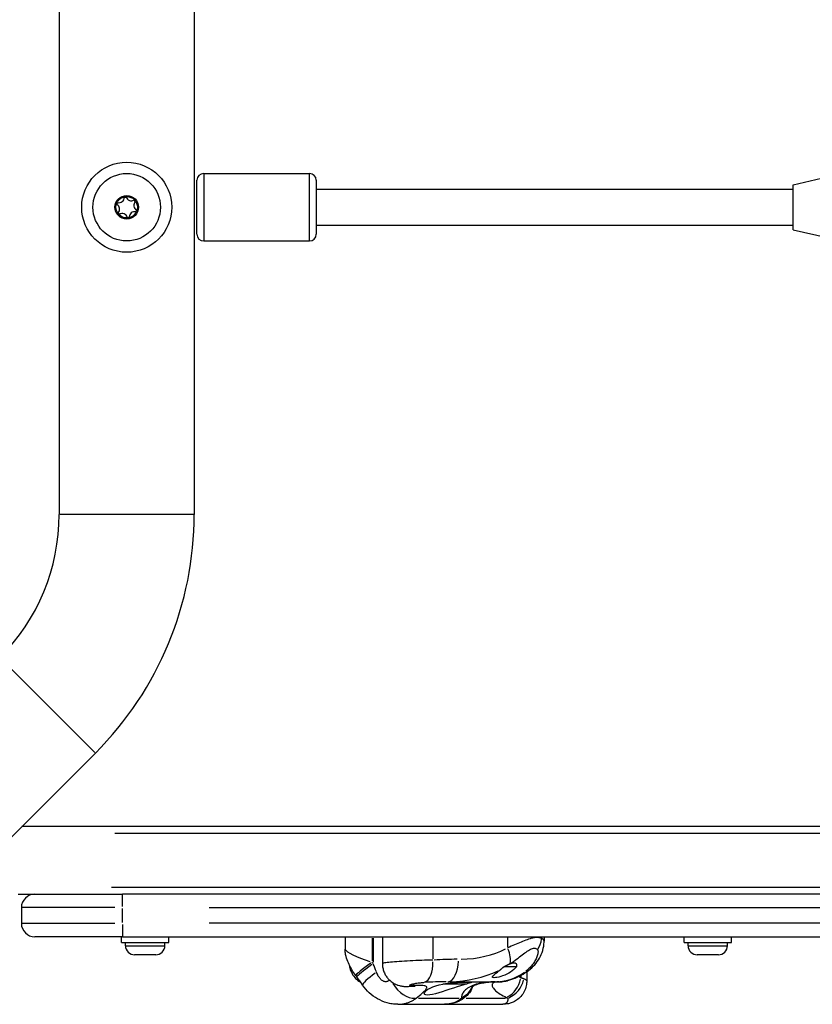
# Model space of a CAD drawing. Units: millimetres. Extents: x -2840 to 2839, y -2842 to 3037.
# Drawn here: x -934 to -582, y -1057 to -619 of the extents above; entities that cross this region are included whole.
import ezdxf

# ---------------------------------------------------------------- set-up
doc = ezdxf.new("R2010")
doc.units = ezdxf.units.MM
doc.header["$LTSCALE"] = 40
doc.layers.add('SW_Toestellen', color=2, linetype='Continuous')

msp = doc.modelspace()

# ---------------------------------------------------------------- linework, layer by layer
at = {"layer": 'SW_Toestellen'}
for p, q in [((-916.49, 834.14), (-916.49, -838.85)), ((-856.49, 834.14), (-856.49, -838.85)), ((-855.29, -714.36), (-855.29, -690.36)), ((-852.29, -687.36), (-805.29, -687.36)), ((-852.29, -687.54), (-852.29, -717.17)), ((-805.29, -717.17), (-805.29, -687.54)), ((-802.29, -690.36), (-802.29, -714.36)), ((-590.29, -692.36), (-575.29, -688.86)), ((-802.29, -694.36), (-590.29, -694.36)), ((-590.29, -712.36), (-590.29, -692.36)), ((-887.65, -697.98), (-886.66, -697.83)), ((-883.28, -699.17), (-882.66, -699.95)), ((-890.86, -701.17), (-890.49, -700.24)), ((-882.12, -703.54), (-882.49, -704.47)), ((-889.7, -705.55), (-890.32, -704.77)), ((-885.33, -706.73), (-886.32, -706.88)), ((-802.29, -710.36), (-590.29, -710.36)), ((-590.29, -712.36), (-575.29, -715.86)), ((-852.29, -717.36), (-805.29, -717.36)), ((-856.86, -838.85), (-916.12, -838.85)), ((-900.69, -944.66), (-942.59, -902.75)), ((-900.42, -944.92), (-946.19, -990.68)), ((-43.07, -977.6), (-933.1, -977.6)), ((-891.77, -980.6), (-93.79, -980.6)), ((-893.19, -1004.6), (-113.39, -1004.6)), ((-934.79, -1007.6), (-910.58, -1007.6)), ((-910.58, -1007.6), (-888.29, -1007.6)), ((-118.29, -1007.6), (-888.29, -1007.6)), ((-888.29, -1013.13), (-888.29, -1007.62)), ((-933.29, -1013.6), (-933.29, -1020.6)), ((-891.82, -1013.6), (-933.15, -1013.6)), ((-888.29, -1020.25), (-888.29, -1013.95)), ((-849.79, -1013.6), (-156.79, -1013.6)), ((-933.15, -1020.6), (-891.82, -1020.6)), ((-888.29, -1021.07), (-888.29, -1026.58)), ((-156.79, -1020.6), (-849.79, -1020.6)), ((-888.29, -1026.6), (-927.29, -1026.6)), ((-888.79, -1029.1), (-888.79, -1026.6)), ((-888.29, -1026.6), (-118.29, -1026.6)), ((-867.79, -1029.1), (-867.79, -1026.6)), ((-789.42, -1026.6), (-789.42, -1032.06)), ((-777.49, -1027.16), (-777.49, -1037.27)), ((-776.99, -1027.19), (-776.99, -1037.91)), ((-772.89, -1026.6), (-772.89, -1038.49)), ((-750.42, -1027.11), (-750.42, -1036.43)), ((-717.26, -1026.84), (-717.26, -1031.22)), ((-702.17, -1026.64), (-702.17, -1027.35)), ((-701.04, -1026.6), (-701.04, -1028.55)), ((-638.79, -1029.1), (-638.79, -1026.6)), ((-617.79, -1029.1), (-617.79, -1026.6)), ((-888.79, -1029.1), (-867.79, -1029.1)), ((-887.04, -1030.55), (-887.04, -1029.1)), ((-886.93, -1030.55), (-869.65, -1030.55)), ((-869.54, -1030.55), (-869.54, -1029.1)), ((-638.79, -1029.1), (-617.79, -1029.1)), ((-637.04, -1030.55), (-637.04, -1029.1)), ((-636.93, -1030.55), (-619.65, -1030.55)), ((-619.54, -1030.55), (-619.54, -1029.1)), ((-873.59, -1034.6), (-882.99, -1034.6)), ((-623.59, -1034.6), (-632.99, -1034.6)), ((-713.33, -1039.94), (-718.95, -1039.94)), ((-711.36, -1043.8), (-711.36, -1044.84)), ((-708.74, -1042.13), (-708.74, -1046.19)), ((-735.45, -1047.6), (-746, -1047.6)), ((-740.29, -1047.3), (-744.1, -1047.3)), ((-742.98, -1046.6), (-723.75, -1046.6)), ((-740.29, -1046.9), (-740.29, -1047.3)), ((-722.6, -1046.6), (-721.13, -1046.6)), ((-721.1, -1046.6), (-721.04, -1046.6)), ((-756.81, -1053.88), (-738.73, -1053.88)), ((-735.7, -1053.88), (-718.16, -1053.88)), ((-766.05, -1056.6), (-745.3, -1056.6)), ((-745.3, -1056.6), (-719.35, -1056.6))]:
    msp.add_line(p, q, dxfattribs=at)
at = {"layer": 'SW_Toestellen', "flags": 128}
for points in [[(-702.17, -1027.38), (-702.56, -1027.22), (-702.97, -1027.09), (-703.42, -1027), (-703.9, -1026.95), (-704.41, -1026.94), (-704.94, -1026.96), (-705.49, -1027.03), (-706.06, -1027.13), (-706.66, -1027.27), (-707.27, -1027.44), (-707.9, -1027.64), (-708.54, -1027.87), (-709.2, -1028.11), (-709.88, -1028.37), (-710.56, -1028.65), (-711.25, -1028.94), (-711.96, -1029.24), (-712.68, -1029.54), (-713.41, -1029.86), (-714.15, -1030.18), (-714.91, -1030.5), (-715.68, -1030.82), (-716.46, -1031.14), (-717.26, -1031.47)], [(-701.03, -1028.54), (-701.03, -1028.47), (-701.04, -1028.41), (-701.05, -1028.35), (-701.06, -1028.29), (-701.07, -1028.23), (-701.09, -1028.17), (-701.12, -1028.11), (-701.14, -1028.05), (-701.17, -1028), (-701.21, -1027.95), (-701.25, -1027.89), (-701.29, -1027.84), (-701.34, -1027.8), (-701.39, -1027.75), (-701.45, -1027.7), (-701.51, -1027.66), (-701.58, -1027.62), (-701.65, -1027.58), (-701.72, -1027.54), (-701.8, -1027.5), (-701.89, -1027.47), (-701.98, -1027.44), (-702.07, -1027.41), (-702.17, -1027.38)], [(-784.75, -1043.75), (-785.16, -1043.17), (-785.56, -1042.59), (-785.95, -1041.99), (-786.32, -1041.38), (-786.68, -1040.77), (-787.03, -1040.15), (-787.36, -1039.52), (-787.67, -1038.87), (-787.97, -1038.22), (-788.25, -1037.55), (-788.52, -1036.85), (-788.77, -1036.11), (-789, -1035.31), (-789.1, -1034.87), (-789.21, -1034.41), (-789.29, -1033.91), (-789.36, -1033.36), (-789.41, -1032.75), (-789.42, -1032.41), (-789.42, -1032.06)], [(-715.97, -1038.49), (-715.26, -1038), (-714.57, -1037.5), (-713.9, -1037.01), (-713.23, -1036.52), (-712.59, -1036.04), (-711.96, -1035.56), (-711.35, -1035.09), (-710.75, -1034.64), (-710.17, -1034.2), (-709.61, -1033.78), (-709.06, -1033.39), (-708.52, -1033.02), (-708.01, -1032.68), (-707.51, -1032.38), (-707.04, -1032.13), (-706.58, -1031.92), (-706.16, -1031.77), (-705.75, -1031.67), (-705.37, -1031.63), (-705.02, -1031.66), (-704.7, -1031.74), (-704.41, -1031.89), (-704.15, -1032.08), (-703.92, -1032.33)], [(-703.92, -1032.33), (-703.81, -1032.52), (-703.75, -1032.77), (-703.72, -1033.07), (-703.73, -1033.42), (-703.78, -1033.79), (-703.86, -1034.2), (-703.96, -1034.62), (-704.09, -1035.05), (-704.24, -1035.48), (-704.42, -1035.92), (-704.62, -1036.37), (-704.84, -1036.82), (-705.08, -1037.27), (-705.35, -1037.72), (-705.64, -1038.17), (-705.95, -1038.62), (-706.28, -1039.06), (-706.63, -1039.49), (-707.01, -1039.92), (-707.4, -1040.34), (-707.82, -1040.75), (-708.26, -1041.16), (-708.72, -1041.55), (-709.2, -1041.93)], [(-707.92, -1041.54), (-707.19, -1040.96), (-706.5, -1040.34), (-705.83, -1039.69), (-705.2, -1039.01), (-704.61, -1038.3), (-704.06, -1037.57), (-703.55, -1036.81), (-703.08, -1036.03), (-702.66, -1035.22), (-702.28, -1034.39), (-701.94, -1033.53), (-701.65, -1032.64), (-701.4, -1031.72), (-701.3, -1031.24), (-701.21, -1030.74), (-701.14, -1030.23), (-701.08, -1029.7), (-701.05, -1029.14), (-701.04, -1028.55)], [(-750.52, -1036.95), (-751.68, -1036.97), (-752.89, -1037), (-754.14, -1037.04), (-755.41, -1037.08), (-756.7, -1037.12), (-758, -1037.17), (-759.3, -1037.23), (-760.6, -1037.29), (-761.87, -1037.35), (-763.09, -1037.42), (-764.28, -1037.5), (-765.41, -1037.57), (-766.48, -1037.65), (-767.49, -1037.74), (-768.43, -1037.82), (-769.3, -1037.9), (-770.08, -1037.99), (-770.78, -1038.07), (-771.4, -1038.15), (-771.91, -1038.23), (-772.32, -1038.3), (-772.62, -1038.37), (-772.82, -1038.43), (-772.89, -1038.49)], [(-787.62, -1038.99), (-787.56, -1039.45), (-787.48, -1039.9), (-787.39, -1040.34), (-787.27, -1040.77), (-787.15, -1041.19), (-787, -1041.59), (-786.68, -1042.33), (-786.33, -1043.01), (-785.95, -1043.62), (-785.57, -1044.16), (-785.19, -1044.64), (-784.8, -1045.06), (-784.43, -1045.43), (-784.07, -1045.75), (-783.73, -1046.03), (-783.4, -1046.29), (-783.08, -1046.51), (-782.78, -1046.7), (-782.49, -1046.88)], [(-772.89, -1038.49), (-772.88, -1038.96), (-772.85, -1039.43), (-772.79, -1039.9), (-772.71, -1040.37), (-772.61, -1040.84), (-772.49, -1041.31), (-772.35, -1041.76), (-772.18, -1042.2), (-772, -1042.63), (-771.81, -1043.04), (-771.6, -1043.43), (-771.38, -1043.8), (-771.15, -1044.16), (-770.91, -1044.49), (-770.67, -1044.8), (-770.43, -1045.09), (-769.95, -1045.61), (-769.46, -1046.07), (-769, -1046.45), (-768.55, -1046.78), (-768.13, -1047.06), (-767.74, -1047.29), (-767.36, -1047.49), (-767.01, -1047.66), (-766.69, -1047.81), (-766.38, -1047.93), (-766.1, -1048.04), (-765.84, -1048.13), (-765.35, -1048.27), (-764.93, -1048.37), (-764.55, -1048.45), (-764.21, -1048.51), (-763.91, -1048.56), (-763.63, -1048.59), (-763.37, -1048.62), (-763.13, -1048.63), (-762.7, -1048.66), (-762.31, -1048.66), (-761.96, -1048.66), (-761.31, -1048.64), (-760.72, -1048.6)], [(-713.33, -1039.94), (-713.87, -1040.57), (-714.48, -1041.16), (-715.15, -1041.72), (-715.9, -1042.26), (-716.73, -1042.77), (-717.62, -1043.23), (-718.54, -1043.64), (-719.44, -1043.98), (-720.32, -1044.26), (-721.19, -1044.48), (-721.99, -1044.64), (-722.68, -1044.74), (-723.23, -1044.77), (-723.64, -1044.73), (-723.91, -1044.64), (-724.01, -1044.48), (-723.96, -1044.25), (-723.76, -1043.98), (-723.43, -1043.63), (-722.98, -1043.22), (-722.42, -1042.75), (-721.78, -1042.24), (-721.11, -1041.71), (-720.41, -1041.15)], [(-720.41, -1041.15), (-720.35, -1041.1), (-720.29, -1041.05), (-720.23, -1041), (-720.17, -1040.96), (-720.11, -1040.91), (-720.05, -1040.86), (-719.99, -1040.81), (-719.93, -1040.76), (-719.86, -1040.71), (-719.8, -1040.66), (-719.74, -1040.61), (-719.68, -1040.56), (-719.62, -1040.51), (-719.56, -1040.46), (-719.5, -1040.41), (-719.44, -1040.36), (-719.38, -1040.31), (-719.32, -1040.25), (-719.26, -1040.2), (-719.2, -1040.15), (-719.14, -1040.1), (-719.08, -1040.05), (-719.01, -1040), (-718.95, -1039.94)], [(-718.95, -1039.94), (-718.83, -1039.88), (-718.71, -1039.81), (-718.59, -1039.75), (-718.47, -1039.68), (-718.35, -1039.62), (-718.23, -1039.55), (-718.11, -1039.49), (-717.99, -1039.43), (-717.87, -1039.37), (-717.76, -1039.31), (-717.64, -1039.25), (-717.52, -1039.19), (-717.41, -1039.13), (-717.29, -1039.07), (-717.18, -1039.02), (-717.06, -1038.96), (-716.95, -1038.91), (-716.84, -1038.86), (-716.72, -1038.81), (-716.61, -1038.76), (-716.5, -1038.71), (-716.4, -1038.66), (-716.29, -1038.62), (-716.18, -1038.58)], [(-716.18, -1038.58), (-716.17, -1038.57), (-716.16, -1038.57), (-716.16, -1038.56), (-716.15, -1038.56), (-716.14, -1038.56), (-716.13, -1038.55), (-716.12, -1038.55), (-716.11, -1038.55), (-716.1, -1038.54), (-716.09, -1038.54), (-716.08, -1038.54), (-716.08, -1038.53), (-716.07, -1038.53), (-716.06, -1038.53), (-716.05, -1038.52), (-716.04, -1038.52), (-716.03, -1038.51), (-716.02, -1038.51), (-716.01, -1038.51), (-716.01, -1038.5), (-716, -1038.5), (-715.99, -1038.5), (-715.98, -1038.49), (-715.97, -1038.49)], [(-715.97, -1038.49), (-715.71, -1038.39), (-715.46, -1038.31), (-715.21, -1038.24), (-714.98, -1038.18), (-714.76, -1038.14), (-714.56, -1038.12), (-714.38, -1038.12), (-714.21, -1038.13), (-714.05, -1038.15), (-713.9, -1038.2), (-713.76, -1038.25), (-713.65, -1038.33), (-713.54, -1038.42), (-713.46, -1038.52), (-713.39, -1038.63), (-713.34, -1038.74), (-713.29, -1038.87), (-713.27, -1039), (-713.25, -1039.14), (-713.24, -1039.29), (-713.25, -1039.44), (-713.26, -1039.61), (-713.29, -1039.77), (-713.33, -1039.94)], [(-781.7, -1048.02), (-782.33, -1047.11), (-782.97, -1046.2), (-783.61, -1045.31), (-784.25, -1044.43)], [(-769.74, -1045.82), (-769.95, -1046.02), (-770.17, -1046.19), (-770.41, -1046.34), (-770.64, -1046.45), (-770.89, -1046.53), (-771.14, -1046.58), (-771.4, -1046.6), (-771.66, -1046.58), (-771.92, -1046.53), (-772.19, -1046.45), (-772.45, -1046.34), (-772.72, -1046.2), (-772.98, -1046.02), (-773.24, -1045.82), (-773.5, -1045.59), (-773.75, -1045.32), (-774, -1045.04), (-774.24, -1044.72), (-774.47, -1044.39), (-774.7, -1044.02), (-774.91, -1043.64), (-775.12, -1043.23), (-775.31, -1042.81), (-775.48, -1042.36)], [(-722.69, -1046.6), (-721.69, -1046.58), (-720.69, -1046.51), (-719.7, -1046.41), (-718.72, -1046.26), (-717.74, -1046.08), (-716.77, -1045.85), (-715.81, -1045.58), (-714.87, -1045.28), (-713.94, -1044.93), (-713.02, -1044.55), (-712.12, -1044.13), (-711.24, -1043.68), (-710.38, -1043.19), (-709.54, -1042.67), (-708.72, -1042.12), (-707.92, -1041.54)], [(-721.04, -1046.6), (-720.44, -1046.58), (-719.84, -1046.54), (-719.24, -1046.47), (-718.65, -1046.38), (-718.07, -1046.25), (-717.51, -1046.11), (-716.95, -1045.94), (-716.42, -1045.75)], [(-711.36, -1044.9), (-711.4, -1044.87), (-711.43, -1044.84), (-711.47, -1044.81), (-711.5, -1044.78), (-711.54, -1044.75), (-711.57, -1044.72), (-711.61, -1044.69), (-711.65, -1044.66), (-711.68, -1044.63), (-711.72, -1044.6), (-711.75, -1044.57), (-711.78, -1044.54), (-711.82, -1044.51), (-711.85, -1044.47), (-711.89, -1044.44), (-711.92, -1044.41), (-711.95, -1044.38), (-711.99, -1044.35), (-712.02, -1044.32), (-712.05, -1044.29), (-712.09, -1044.26), (-712.12, -1044.23), (-712.15, -1044.2), (-712.19, -1044.17)], [(-710.09, -1045.27), (-710.13, -1045.26), (-710.18, -1045.24), (-710.23, -1045.22), (-710.27, -1045.21), (-710.32, -1045.19), (-710.37, -1045.17), (-710.42, -1045.16), (-710.47, -1045.14), (-710.52, -1045.12), (-710.57, -1045.11), (-710.62, -1045.09), (-710.67, -1045.08), (-710.72, -1045.06), (-710.78, -1045.05), (-710.83, -1045.03), (-710.89, -1045.01), (-710.95, -1045), (-711, -1044.98), (-711.06, -1044.97), (-711.12, -1044.96), (-711.18, -1044.94), (-711.24, -1044.93), (-711.3, -1044.91), (-711.36, -1044.9)], [(-708.74, -1046.19), (-708.74, -1046.16), (-708.75, -1046.13), (-708.76, -1046.1), (-708.78, -1046.07), (-708.8, -1046.03), (-708.83, -1046), (-708.86, -1045.96), (-708.89, -1045.92), (-708.93, -1045.89), (-708.98, -1045.85), (-709.03, -1045.81), (-709.09, -1045.77), (-709.15, -1045.73), (-709.21, -1045.69), (-709.28, -1045.65), (-709.35, -1045.61), (-709.43, -1045.57), (-709.51, -1045.53), (-709.6, -1045.48), (-709.69, -1045.44), (-709.78, -1045.4), (-709.88, -1045.36), (-709.98, -1045.32), (-710.09, -1045.27)], [(-766.05, -1056.6), (-766.67, -1056.59), (-767.28, -1056.55), (-767.88, -1056.5), (-768.48, -1056.42), (-769.07, -1056.33), (-769.66, -1056.21), (-770.8, -1055.93), (-771.91, -1055.58), (-772.99, -1055.16), (-774.04, -1054.68), (-775.05, -1054.15), (-776.01, -1053.56), (-776.94, -1052.92), (-777.84, -1052.23), (-778.69, -1051.48), (-779.51, -1050.69), (-780.29, -1049.85), (-781.01, -1048.96), (-781.7, -1048.02)], [(-759.38, -1048.3), (-759.74, -1048.33), (-760.05, -1048.33), (-760.31, -1048.32), (-760.52, -1048.3), (-760.67, -1048.26), (-760.76, -1048.2), (-760.78, -1048.14), (-760.73, -1048.06), (-760.63, -1047.98), (-760.46, -1047.89), (-760.25, -1047.8), (-759.98, -1047.71), (-759.67, -1047.61), (-759.31, -1047.52), (-758.92, -1047.43), (-758.49, -1047.34), (-758.03, -1047.26), (-757.55, -1047.18), (-757.04, -1047.11), (-756.52, -1047.06), (-755.99, -1047), (-755.48, -1046.96), (-754.97, -1046.92), (-754.48, -1046.89)], [(-760.72, -1048.6), (-760.23, -1048.56), (-759.77, -1048.53), (-759.35, -1048.51), (-758.99, -1048.49), (-758.69, -1048.49), (-758.45, -1048.49), (-758.37, -1048.5), (-758.3, -1048.5), (-758.26, -1048.5), (-758.25, -1048.5)], [(-757.81, -1053.88), (-757.1, -1053.29), (-756.44, -1052.73), (-755.82, -1052.2), (-755.25, -1051.71), (-754.74, -1051.25), (-754.3, -1050.83), (-753.92, -1050.45), (-753.61, -1050.09), (-753.37, -1049.78), (-753.21, -1049.49), (-753.12, -1049.24), (-753.12, -1049.01), (-753.2, -1048.82), (-753.37, -1048.66), (-753.62, -1048.52), (-753.95, -1048.41), (-754.37, -1048.32), (-754.87, -1048.26), (-755.44, -1048.21), (-756.09, -1048.19), (-756.81, -1048.19), (-757.6, -1048.21), (-758.46, -1048.24), (-759.38, -1048.3)], [(-735.45, -1047.6), (-736.74, -1047.96), (-738.14, -1048.37), (-739.66, -1048.84), (-741.29, -1049.37), (-742.97, -1049.92), (-744.65, -1050.47), (-746.25, -1050.99), (-747.79, -1051.47), (-749.29, -1051.89), (-750.67, -1052.22), (-751.87, -1052.43), (-752.83, -1052.5), (-753.56, -1052.43), (-754.05, -1052.22), (-754.28, -1051.89), (-754.23, -1051.47), (-753.93, -1050.99), (-753.4, -1050.47), (-752.63, -1049.92), (-751.62, -1049.37), (-750.42, -1048.84), (-749.09, -1048.37), (-747.62, -1047.96), (-746, -1047.6)], [(-746, -1047.6), (-744.9, -1047.41), (-743.77, -1047.25), (-742.63, -1047.12), (-741.52, -1047), (-740.45, -1046.91), (-739.44, -1046.84), (-738.48, -1046.79), (-737.54, -1046.75), (-736.65, -1046.72), (-735.84, -1046.7), (-735.13, -1046.69), (-734.54, -1046.69), (-734.05, -1046.69), (-733.64, -1046.7), (-733.35, -1046.72), (-733.17, -1046.75), (-733.11, -1046.79), (-733.15, -1046.84), (-733.29, -1046.91), (-733.54, -1047), (-733.89, -1047.12), (-734.34, -1047.25), (-734.86, -1047.41), (-735.45, -1047.6)], [(-733.35, -1050.05), (-733.63, -1050.54), (-733.93, -1051), (-734.24, -1051.44), (-734.56, -1051.85), (-734.9, -1052.25), (-735.25, -1052.62), (-735.6, -1052.97), (-735.97, -1053.3), (-736.34, -1053.62), (-736.72, -1053.91), (-737.49, -1054.44), (-738.27, -1054.9), (-739.07, -1055.3), (-739.87, -1055.63), (-740.67, -1055.91), (-741.47, -1056.14), (-742.26, -1056.31), (-743.04, -1056.44), (-743.81, -1056.53), (-744.56, -1056.58), (-745.3, -1056.6)], [(-724.74, -1046.65), (-725.77, -1046.72), (-726.77, -1046.82), (-727.73, -1046.94), (-728.66, -1047.09), (-729.54, -1047.27), (-730.38, -1047.47), (-731.18, -1047.69), (-731.94, -1047.94), (-732.65, -1048.21), (-733.32, -1048.49), (-733.94, -1048.8), (-734.51, -1049.12), (-735.04, -1049.46), (-735.52, -1049.81), (-735.95, -1050.17), (-736.34, -1050.54), (-736.68, -1050.91), (-736.96, -1051.29), (-737.2, -1051.68), (-737.39, -1052.06), (-737.54, -1052.45), (-737.63, -1052.83), (-737.67, -1053.2), (-737.67, -1053.57)], [(-733.35, -1050.05), (-733.18, -1049.73), (-733.01, -1049.37), (-732.84, -1048.98), (-732.67, -1048.55)], [(-733.1, -1048.85), (-733.09, -1048.85), (-733.07, -1048.83), (-733.02, -1048.79), (-732.97, -1048.75), (-732.8, -1048.63), (-732.57, -1048.49), (-732.27, -1048.32), (-731.9, -1048.14), (-731.46, -1047.95), (-730.96, -1047.76), (-730.38, -1047.57), (-729.74, -1047.39), (-729.04, -1047.22), (-728.27, -1047.06), (-727.86, -1046.99), (-727.44, -1046.92), (-727, -1046.86), (-726.55, -1046.81), (-726.09, -1046.76), (-725.61, -1046.71), (-725.12, -1046.68), (-724.61, -1046.65)], [(-724.61, -1046.65), (-723.65, -1046.61), (-722.69, -1046.6)], [(-722.01, -1046.65), (-722.48, -1046.72), (-722.89, -1046.82), (-723.24, -1046.94), (-723.53, -1047.09), (-723.76, -1047.27), (-723.94, -1047.47), (-724.05, -1047.69), (-724.11, -1047.94), (-724.11, -1048.21), (-724.06, -1048.49), (-723.94, -1048.8), (-723.77, -1049.12), (-723.55, -1049.46), (-723.27, -1049.81), (-722.94, -1050.17), (-722.56, -1050.54), (-722.13, -1050.91), (-721.64, -1051.29), (-721.11, -1051.68), (-720.53, -1052.06), (-719.9, -1052.45), (-719.22, -1052.83), (-718.49, -1053.2), (-717.72, -1053.57)], [(-708.74, -1046.19), (-708.75, -1046.72), (-708.79, -1047.27), (-708.87, -1047.84), (-708.98, -1048.43), (-709.13, -1049.04), (-709.33, -1049.65), (-709.57, -1050.26), (-709.85, -1050.87), (-710.18, -1051.47), (-710.54, -1052.04), (-710.95, -1052.59), (-711.38, -1053.11), (-711.84, -1053.59), (-712.31, -1054.02), (-712.8, -1054.42), (-713.28, -1054.77), (-713.77, -1055.08), (-714.25, -1055.35), (-714.72, -1055.59), (-715.18, -1055.79), (-715.62, -1055.96), (-716.04, -1056.1), (-716.45, -1056.22), (-716.84, -1056.32), (-717.21, -1056.39), (-717.56, -1056.46), (-718.21, -1056.54), (-718.81, -1056.58), (-719.35, -1056.6)], [(-766.06, -1056.59), (-765.69, -1056.59), (-765.31, -1056.57), (-764.94, -1056.55), (-764.57, -1056.52), (-764.2, -1056.47), (-763.83, -1056.42), (-763.47, -1056.36), (-763.11, -1056.28), (-762.75, -1056.2), (-762.39, -1056.11), (-762.04, -1056.01), (-761.69, -1055.9), (-761.34, -1055.78), (-761, -1055.65), (-760.66, -1055.51), (-760.33, -1055.36), (-760, -1055.21), (-759.67, -1055.04), (-759.35, -1054.87), (-759.03, -1054.69), (-758.72, -1054.5), (-758.41, -1054.3), (-758.11, -1054.09), (-757.81, -1053.88)], [(-737.72, -1053.88), (-737.91, -1054.06), (-738.11, -1054.23), (-738.32, -1054.41), (-738.55, -1054.58), (-738.78, -1054.75), (-739.03, -1054.92), (-739.29, -1055.08), (-739.56, -1055.23), (-739.85, -1055.38), (-740.14, -1055.53), (-740.45, -1055.66), (-740.76, -1055.79), (-741.09, -1055.91), (-741.43, -1056.03), (-741.78, -1056.13), (-742.14, -1056.22), (-742.51, -1056.31), (-742.88, -1056.38), (-743.27, -1056.45), (-743.66, -1056.5), (-744.06, -1056.54), (-744.47, -1056.57), (-744.88, -1056.59), (-745.3, -1056.6)], [(-737.67, -1053.57), (-737.67, -1053.58), (-737.67, -1053.59), (-737.67, -1053.6), (-737.67, -1053.61), (-737.67, -1053.63), (-737.67, -1053.64), (-737.67, -1053.65), (-737.67, -1053.66), (-737.67, -1053.68), (-737.67, -1053.69), (-737.68, -1053.7), (-737.68, -1053.72), (-737.68, -1053.73), (-737.68, -1053.74), (-737.69, -1053.76), (-737.69, -1053.77), (-737.69, -1053.78), (-737.7, -1053.8), (-737.7, -1053.81), (-737.7, -1053.82), (-737.71, -1053.84), (-737.71, -1053.85), (-737.72, -1053.87), (-737.72, -1053.88)], [(-717.18, -1053.88), (-717.16, -1054.06), (-717.15, -1054.23), (-717.15, -1054.41), (-717.16, -1054.58), (-717.18, -1054.75), (-717.21, -1054.92), (-717.25, -1055.08), (-717.29, -1055.23), (-717.35, -1055.38), (-717.41, -1055.53), (-717.49, -1055.66), (-717.58, -1055.79), (-717.67, -1055.91), (-717.78, -1056.03), (-717.89, -1056.13), (-718.02, -1056.22), (-718.15, -1056.31), (-718.3, -1056.38), (-718.45, -1056.45), (-718.61, -1056.5), (-718.78, -1056.54), (-718.96, -1056.57), (-719.15, -1056.59), (-719.35, -1056.6)], [(-717.72, -1053.57), (-717.69, -1053.58), (-717.67, -1053.59), (-717.64, -1053.6), (-717.62, -1053.61), (-717.59, -1053.63), (-717.57, -1053.64), (-717.55, -1053.65), (-717.52, -1053.66), (-717.5, -1053.68), (-717.48, -1053.69), (-717.45, -1053.7), (-717.43, -1053.72), (-717.41, -1053.73), (-717.39, -1053.74), (-717.36, -1053.76), (-717.34, -1053.77), (-717.32, -1053.78), (-717.3, -1053.8), (-717.28, -1053.81), (-717.26, -1053.82), (-717.24, -1053.84), (-717.22, -1053.85), (-717.2, -1053.87), (-717.18, -1053.88)]]:
    msp.add_lwpolyline(points, dxfattribs=at)
at = {"layer": 'SW_Toestellen'}
for radius in [20, 15, 5.23, 4.78]:
    msp.add_circle((-886.49, -702.36), radius, dxfattribs=at)
for centre, radius, start, end in [((-852.29, -690.36), 3, 90, 180), ((-805.29, -690.36), 3, 0, 90), ((-889.86, -698.12), 2.22, 253.4336, 3.5576), ((-884.51, -697.32), 2.22, 193.4336, 303.5576), ((-881.13, -701.56), 2.22, 133.4336, 243.5576), ((-891.85, -703.16), 2.22, 313.4336, 63.5576), ((-883.12, -706.6), 2.22, 73.4336, 183.5576), ((-888.48, -707.4), 2.22, 13.4336, 123.5576), ((-852.29, -714.36), 3, 180, 270), ((-805.29, -714.36), 3, 270, 0), ((-1006.49, -838.85), 90, 315, 0), ((-1006.49, -838.85), 150, 315, 0), ((-927.29, -1013.6), 6, 90, 180), ((-927.29, -1020.6), 6, 180, 270), ((-882.99, -1030.55), 4.05, 180, 270), ((-873.59, -1030.55), 4.05, 270, 0), ((-632.99, -1030.55), 4.05, 180, 270), ((-623.59, -1030.55), 4.05, 270, 0)]:
    msp.add_arc(centre, radius, start, end, dxfattribs=at)
for centre, major_axis, ratio, start_param, end_param in [((-711.46, -1027.38), (-5.54, -8.33), 0.901471, 1.603162, 2.084196), ((-776.45, -1035.93), (12.96, -3.97), 0.156811, 3.264125, 4.606115), ((-739.07, -1018.37), (31.36, 0), 0.581158, 4.750847, 5.4431), ((-722.24, -1031.47), (4.9, -8.72), 0.447622, 0.457314, 1.278476), ((-739.07, -1098.92), (-107.24, 0), 0.581158, 4.717692, 4.813151), ((-776.69, -1037.83), (-8.06, -5.92), 0.047249, 4.85191, 6.207855), ((-776.19, -1038.51), (-8.06, -5.92), 0.047683, 4.852494, 6.207886), ((-829.82, -1465.69), (-612.26, 990.13), 0.241855, 5.004806, 5.005482), ((-777.98, -1052.77), (-10.97, 33.38), 0.16566, 4.98091, 5.092627), ((-755.4, -1036.95), (0.62, -9.98), 0.497333, 0.134768, 1.466073), ((-744.05, -1036.6), (0, -10), 0.498049, 0.07854, 1.492257), ((-1418.46, -1415.17), (1075.38, -1398.82), 0.413604, 1.518277, 1.518755), ((-773.45, -1042.36), (-8.24, -5.66), 0.116674, 4.950761, 6.213058), ((-744.05, -1018.37), (40.03, 0), 0.705068, 4.743979, 5.312599), ((-722.69, -1018.37), (0, -28.22), 0.867181, 0.029178, 0.554374), ((-719.76, -1044.9), (5, 8.66), 0.801628, 4.063601, 5.088909), ((-719.26, -1045.27), (7.08, 7.06), 0.852234, 4.293177, 5.360138), ((-713.98, -1033.58), (6.06, -7.96), 0.41558, 5.99206, 6.267863), ((-762.23, -1045.27), (6.28, -7.78), 0.613925, 4.499778, 5.879634), ((-761.57, -1038.63), (0.85, -9.96), 0.73507, 0.009362, 0.177875), ((-744.05, -1098.92), (-98.56, 0), 0.530832, 4.717692, 4.813151), ((-741.99, -1044.9), (9.85, -1.71), 0.952863, 5.361517, 6.030607), ((-725.13, -1036.66), (0.52, -9.99), 0.497481, 6.258481, 6.281885), ((-722.69, -1098.92), (0, 52.32), 0.867181, 0.002265, 0.043044), ((-722.2, -1036.66), (1.1, -9.94), 0.911496, 6.187569, 6.278153), ((-721.04, -1098.92), (0, 52.32), 0.409227, 0.002265, 0.043044), ((-721.04, -1018.37), (0, -28.23), 0.409227, 0.00575, 0.109245), ((-742.14, -1045.27), (8.78, -4.78), 0.906722, 5.67065, 6.250947)]:
    msp.add_ellipse(centre, major_axis=major_axis, ratio=ratio, start_param=start_param, end_param=end_param, dxfattribs=at)

doc.saveas('drawing.dxf')
